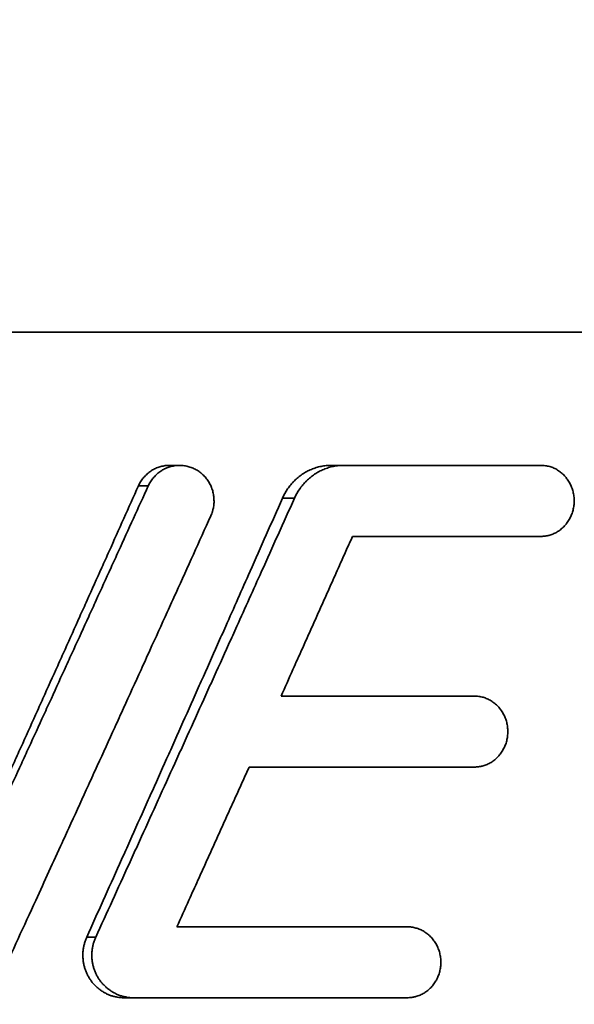
# Model space of a CAD drawing. Units: inches. Extents: x -1368 to 5566, y -211 to 177.
# Drawn here: x 589 to 595, y 16 to 27 of the extents above; entities that cross this region are included whole.
import ezdxf

# ---------------------------------------------------------------- set-up
doc = ezdxf.new("R2010")
doc.units = ezdxf.units.IN
doc.header["$MEASUREMENT"] = 0
doc.layers.add('Visible Edges(Atlas Copco)', color=7, linetype='Continuous', lineweight=35)
doc.layers.add('Visible Tangent Edges(Atlas Copco)', color=7, linetype='Continuous', lineweight=35)

# ---------------------------------------------------------------- blocks, each defined once
blk = doc.blocks.new('07-63')
at = {"layer": 'Visible Edges(Atlas Copco)'}
for p, q in [((130.449, -33.7), (94.576, -33.7)), ((120.624, -35.2), (120.74, -35.2)), ((122.449, -35.2), (122.592, -35.2)), ((122.592, -35.2), (124.816, -35.2)), ((124.816, -36), (122.69, -36)), ((121.884, -37.8), (124.064, -37.8)), ((124.064, -38.6), (121.524, -38.6)), ((120.709, -40.4), (123.306, -40.4)), ((120.112, -41.2), (120.22, -41.2)), ((123.306, -41.2), (120.22, -41.2))]:
    blk.add_line(p, q, dxfattribs=at)
for points, knots in [([(120.624, -35.2), (120.621, -35.2), (120.619, -35.2), (120.616, -35.2), (120.607, -35.2), (120.599, -35.201), (120.591, -35.202), (120.574, -35.203), (120.557, -35.206), (120.541, -35.21), (120.533, -35.211), (120.525, -35.214), (120.517, -35.216), (120.501, -35.221), (120.485, -35.227), (120.47, -35.234), (120.462, -35.238), (120.454, -35.241), (120.447, -35.245), (120.432, -35.253), (120.418, -35.262), (120.404, -35.272), (120.397, -35.277), (120.391, -35.283), (120.384, -35.288), (120.371, -35.299), (120.359, -35.311), (120.347, -35.324), (120.341, -35.33), (120.336, -35.336), (120.33, -35.343), (120.319, -35.356), (120.309, -35.37), (120.3, -35.385), (120.291, -35.4), (120.283, -35.415), (120.276, -35.431)], [-1.134431, -1.134431, -1.134431, -1.134431, -1.112647, -1.112647, -1.112647, -1.047198, -1.047198, -1.047198, -0.916298, -0.916298, -0.916298, -0.850848, -0.850848, -0.850848, -0.719948, -0.719948, -0.719948, -0.654498, -0.654498, -0.654498, -0.523599, -0.523599, -0.523599, -0.458149, -0.458149, -0.458149, -0.327249, -0.327249, -0.327249, -0.261799, -0.261799, -0.261799, -0.1309, -0.1309, -0.1309, 0, 0, 0, 0]), ([(121.092, -35.769), (121.096, -35.761), (121.099, -35.753), (121.102, -35.745), (121.105, -35.737), (121.108, -35.729), (121.111, -35.72), (121.112, -35.716), (121.113, -35.712), (121.114, -35.708), (121.118, -35.695), (121.12, -35.682), (121.123, -35.67), (121.124, -35.661), (121.125, -35.652), (121.126, -35.644), (121.128, -35.626), (121.129, -35.609), (121.128, -35.591), (121.128, -35.583), (121.128, -35.574), (121.127, -35.565), (121.126, -35.548), (121.123, -35.531), (121.119, -35.514), (121.118, -35.505), (121.115, -35.497), (121.113, -35.488), (121.108, -35.471), (121.103, -35.455), (121.096, -35.439), (121.092, -35.431), (121.089, -35.423), (121.085, -35.415), (121.077, -35.4), (121.068, -35.385), (121.058, -35.371), (121.054, -35.364), (121.048, -35.357), (121.043, -35.35), (121.033, -35.336), (121.021, -35.323), (121.009, -35.311), (121.003, -35.305), (120.996, -35.299), (120.99, -35.294), (120.977, -35.282), (120.963, -35.272), (120.949, -35.263), (120.942, -35.258), (120.934, -35.254), (120.927, -35.249), (120.912, -35.241), (120.897, -35.234), (120.881, -35.227), (120.873, -35.224), (120.865, -35.221), (120.857, -35.219), (120.841, -35.213), (120.824, -35.209), (120.808, -35.206), (120.799, -35.205), (120.791, -35.203), (120.782, -35.202), (120.765, -35.201), (120.748, -35.2), (120.732, -35.2), (120.723, -35.2), (120.715, -35.201), (120.706, -35.202), (120.689, -35.203), (120.672, -35.206), (120.656, -35.21), (120.647, -35.211), (120.639, -35.214), (120.631, -35.216), (120.615, -35.221), (120.599, -35.227), (120.583, -35.234), (120.575, -35.238), (120.568, -35.241), (120.56, -35.245), (120.545, -35.253), (120.531, -35.262), (120.517, -35.272), (120.51, -35.277), (120.503, -35.283), (120.496, -35.288), (120.483, -35.299), (120.47, -35.311), (120.459, -35.324), (120.453, -35.33), (120.447, -35.336), (120.442, -35.343), (120.431, -35.356), (120.421, -35.37), (120.411, -35.385), (120.402, -35.4), (120.394, -35.415), (120.387, -35.431)], [-3.141593, -3.141593, -3.141593, -3.141593, -3.076143, -3.076143, -3.076143, -3.010693, -3.010693, -3.010693, -2.977968, -2.977968, -2.977968, -2.879793, -2.879793, -2.879793, -2.814343, -2.814343, -2.814343, -2.683444, -2.683444, -2.683444, -2.617994, -2.617994, -2.617994, -2.487094, -2.487094, -2.487094, -2.421644, -2.421644, -2.421644, -2.290745, -2.290745, -2.290745, -2.225295, -2.225295, -2.225295, -2.094395, -2.094395, -2.094395, -2.028945, -2.028945, -2.028945, -1.898046, -1.898046, -1.898046, -1.832596, -1.832596, -1.832596, -1.701696, -1.701696, -1.701696, -1.636246, -1.636246, -1.636246, -1.505346, -1.505346, -1.505346, -1.439897, -1.439897, -1.439897, -1.308997, -1.308997, -1.308997, -1.243547, -1.243547, -1.243547, -1.112647, -1.112647, -1.112647, -1.047198, -1.047198, -1.047198, -0.916298, -0.916298, -0.916298, -0.850848, -0.850848, -0.850848, -0.719948, -0.719948, -0.719948, -0.654498, -0.654498, -0.654498, -0.523599, -0.523599, -0.523599, -0.458149, -0.458149, -0.458149, -0.327249, -0.327249, -0.327249, -0.261799, -0.261799, -0.261799, -0.1309, -0.1309, -0.1309, 0, 0, 0, 0]), ([(122.449, -35.2), (122.43, -35.2), (122.411, -35.201), (122.392, -35.203), (122.373, -35.205), (122.354, -35.208), (122.335, -35.212), (122.326, -35.213), (122.316, -35.216), (122.307, -35.218), (122.289, -35.223), (122.27, -35.228), (122.252, -35.235), (122.243, -35.238), (122.234, -35.242), (122.226, -35.245), (122.208, -35.253), (122.19, -35.261), (122.173, -35.27), (122.165, -35.275), (122.157, -35.28), (122.148, -35.285), (122.132, -35.295), (122.116, -35.306), (122.1, -35.317), (122.092, -35.323), (122.085, -35.329), (122.077, -35.335), (122.062, -35.348), (122.047, -35.361), (122.034, -35.375), (122.027, -35.382), (122.02, -35.389), (122.013, -35.396), (122, -35.41), (121.987, -35.426), (121.975, -35.441), (121.969, -35.449), (121.964, -35.457), (121.958, -35.465), (121.936, -35.498), (121.916, -35.533), (121.9, -35.57)], [-3.141593, -3.141593, -3.141593, -3.141593, -3.047054, -3.047054, -3.047054, -2.952515, -2.952515, -2.952515, -2.905246, -2.905246, -2.905246, -2.810707, -2.810707, -2.810707, -2.763438, -2.763438, -2.763438, -2.668899, -2.668899, -2.668899, -2.62163, -2.62163, -2.62163, -2.527091, -2.527091, -2.527091, -2.479822, -2.479822, -2.479822, -2.385283, -2.385283, -2.385283, -2.338014, -2.338014, -2.338014, -2.243475, -2.243475, -2.243475, -2.196206, -2.196206, -2.196206, -2.007129, -2.007129, -2.007129, -2.007129]), ([(122.592, -35.2), (122.573, -35.2), (122.554, -35.201), (122.534, -35.203), (122.515, -35.205), (122.496, -35.208), (122.477, -35.212), (122.468, -35.213), (122.458, -35.216), (122.449, -35.218), (122.43, -35.223), (122.411, -35.228), (122.393, -35.235), (122.384, -35.238), (122.375, -35.242), (122.366, -35.245), (122.348, -35.253), (122.33, -35.261), (122.313, -35.27), (122.304, -35.275), (122.296, -35.28), (122.287, -35.285), (122.27, -35.295), (122.254, -35.306), (122.238, -35.317), (122.23, -35.323), (122.223, -35.329), (122.215, -35.335), (122.2, -35.348), (122.185, -35.361), (122.171, -35.375), (122.164, -35.382), (122.157, -35.389), (122.15, -35.396), (122.137, -35.41), (122.124, -35.426), (122.112, -35.441), (122.106, -35.449), (122.1, -35.457), (122.094, -35.465), (122.071, -35.498), (122.052, -35.533), (122.035, -35.57)], [-3.141593, -3.141593, -3.141593, -3.141593, -3.047054, -3.047054, -3.047054, -2.952515, -2.952515, -2.952515, -2.905246, -2.905246, -2.905246, -2.810707, -2.810707, -2.810707, -2.763438, -2.763438, -2.763438, -2.668899, -2.668899, -2.668899, -2.62163, -2.62163, -2.62163, -2.527091, -2.527091, -2.527091, -2.479822, -2.479822, -2.479822, -2.385283, -2.385283, -2.385283, -2.338014, -2.338014, -2.338014, -2.243475, -2.243475, -2.243475, -2.196206, -2.196206, -2.196206, -2.007129, -2.007129, -2.007129, -2.007129]), ([(124.816, -36), (124.824, -36), (124.832, -36), (124.84, -35.999), (124.848, -35.999), (124.856, -35.998), (124.865, -35.997), (124.869, -35.996), (124.873, -35.995), (124.877, -35.995), (124.889, -35.993), (124.901, -35.99), (124.913, -35.986), (124.92, -35.984), (124.928, -35.982), (124.936, -35.979), (124.951, -35.973), (124.966, -35.967), (124.981, -35.959), (124.988, -35.955), (124.996, -35.951), (125.003, -35.947), (125.017, -35.938), (125.03, -35.928), (125.043, -35.917), (125.05, -35.912), (125.056, -35.907), (125.062, -35.901), (125.074, -35.889), (125.086, -35.877), (125.097, -35.864), (125.102, -35.857), (125.107, -35.851), (125.112, -35.844), (125.122, -35.83), (125.131, -35.815), (125.139, -35.8), (125.143, -35.793), (125.147, -35.785), (125.151, -35.777), (125.158, -35.761), (125.164, -35.745), (125.169, -35.729), (125.172, -35.72), (125.174, -35.712), (125.176, -35.704), (125.181, -35.687), (125.184, -35.67), (125.186, -35.652), (125.187, -35.644), (125.188, -35.635), (125.188, -35.626), (125.189, -35.609), (125.189, -35.591), (125.188, -35.574), (125.188, -35.565), (125.187, -35.557), (125.186, -35.548), (125.184, -35.531), (125.181, -35.513), (125.176, -35.497), (125.174, -35.488), (125.172, -35.48), (125.169, -35.472), (125.164, -35.455), (125.158, -35.439), (125.151, -35.423), (125.147, -35.415), (125.143, -35.408), (125.139, -35.4), (125.131, -35.385), (125.122, -35.37), (125.112, -35.357), (125.107, -35.35), (125.102, -35.343), (125.097, -35.336), (125.086, -35.323), (125.074, -35.311), (125.062, -35.299), (125.056, -35.294), (125.05, -35.288), (125.043, -35.283), (125.03, -35.272), (125.017, -35.262), (125.003, -35.254), (124.996, -35.249), (124.988, -35.245), (124.981, -35.241), (124.966, -35.234), (124.951, -35.227), (124.936, -35.221), (124.928, -35.219), (124.92, -35.216), (124.913, -35.214), (124.897, -35.209), (124.881, -35.206), (124.865, -35.204), (124.848, -35.201), (124.832, -35.2), (124.816, -35.2)], [-3.141593, -3.141593, -3.141593, -3.141593, -3.076143, -3.076143, -3.076143, -3.010693, -3.010693, -3.010693, -2.977968, -2.977968, -2.977968, -2.879793, -2.879793, -2.879793, -2.814343, -2.814343, -2.814343, -2.683444, -2.683444, -2.683444, -2.617994, -2.617994, -2.617994, -2.487094, -2.487094, -2.487094, -2.421644, -2.421644, -2.421644, -2.290745, -2.290745, -2.290745, -2.225295, -2.225295, -2.225295, -2.094395, -2.094395, -2.094395, -2.028945, -2.028945, -2.028945, -1.898046, -1.898046, -1.898046, -1.832596, -1.832596, -1.832596, -1.701696, -1.701696, -1.701696, -1.636246, -1.636246, -1.636246, -1.505346, -1.505346, -1.505346, -1.439897, -1.439897, -1.439897, -1.308997, -1.308997, -1.308997, -1.243547, -1.243547, -1.243547, -1.112647, -1.112647, -1.112647, -1.047198, -1.047198, -1.047198, -0.916298, -0.916298, -0.916298, -0.850848, -0.850848, -0.850848, -0.719948, -0.719948, -0.719948, -0.654498, -0.654498, -0.654498, -0.523599, -0.523599, -0.523599, -0.458149, -0.458149, -0.458149, -0.327249, -0.327249, -0.327249, -0.261799, -0.261799, -0.261799, -0.1309, -0.1309, -0.1309, 0, 0, 0, 0]), ([(120.276, -35.431), (120.221, -35.554), (120.166, -35.677), (120.111, -35.8), (120.056, -35.922), (120.001, -36.045), (119.946, -36.168), (119.918, -36.23), (119.891, -36.291), (119.863, -36.352), (119.808, -36.475), (119.753, -36.598), (119.697, -36.721), (119.67, -36.782), (119.642, -36.844), (119.614, -36.905), (119.559, -37.028), (119.504, -37.151), (119.449, -37.274), (119.421, -37.335), (119.393, -37.397), (119.366, -37.458), (119.31, -37.581), (119.255, -37.704), (119.199, -37.827), (119.172, -37.888), (119.144, -37.949), (119.116, -38.011), (119.061, -38.134), (119.005, -38.257), (118.95, -38.379), (118.922, -38.441), (118.894, -38.502), (118.867, -38.564), (118.811, -38.687), (118.755, -38.809), (118.7, -38.932), (118.672, -38.994), (118.644, -39.055), (118.617, -39.117), (118.561, -39.239), (118.505, -39.362), (118.45, -39.485), (118.407, -39.579), (118.365, -39.672), (118.322, -39.766)], [-0.4879762, -0.4879762, -0.4879762, -0.4879762, -0.4473116, -0.4473116, -0.4473116, -0.4066469, -0.4066469, -0.4066469, -0.3863145, -0.3863145, -0.3863145, -0.3456498, -0.3456498, -0.3456498, -0.3253175, -0.3253175, -0.3253175, -0.2846528, -0.2846528, -0.2846528, -0.2643205, -0.2643205, -0.2643205, -0.2236558, -0.2236558, -0.2236558, -0.2033234, -0.2033234, -0.2033234, -0.1626587, -0.1626587, -0.1626587, -0.1423264, -0.1423264, -0.1423264, -0.1016617, -0.1016617, -0.1016617, -0.0813294, -0.0813294, -0.0813294, -0.0406647, -0.0406647, -0.0406647, -0.0096957, -0.0096957, -0.0096957, -0.0096957]), ([(120.387, -35.431), (120.331, -35.554), (120.275, -35.677), (120.219, -35.8), (120.163, -35.922), (120.107, -36.045), (120.051, -36.168), (120.023, -36.23), (119.995, -36.291), (119.967, -36.352), (119.911, -36.475), (119.855, -36.598), (119.799, -36.721), (119.771, -36.782), (119.743, -36.844), (119.715, -36.905), (119.659, -37.028), (119.603, -37.151), (119.547, -37.274), (119.518, -37.335), (119.49, -37.397), (119.462, -37.458), (119.406, -37.581), (119.35, -37.704), (119.294, -37.827), (119.265, -37.888), (119.237, -37.949), (119.209, -38.011), (119.153, -38.134), (119.097, -38.257), (119.04, -38.379), (119.012, -38.441), (118.984, -38.502), (118.956, -38.564), (118.899, -38.687), (118.843, -38.809), (118.787, -38.932), (118.758, -38.994), (118.73, -39.055), (118.702, -39.117), (118.645, -39.239), (118.589, -39.362), (118.532, -39.485), (118.476, -39.608), (118.419, -39.731), (118.363, -39.854)], [-0.4879762, -0.4879762, -0.4879762, -0.4879762, -0.4473116, -0.4473116, -0.4473116, -0.4066469, -0.4066469, -0.4066469, -0.3863145, -0.3863145, -0.3863145, -0.3456498, -0.3456498, -0.3456498, -0.3253175, -0.3253175, -0.3253175, -0.2846528, -0.2846528, -0.2846528, -0.2643205, -0.2643205, -0.2643205, -0.2236558, -0.2236558, -0.2236558, -0.2033234, -0.2033234, -0.2033234, -0.1626587, -0.1626587, -0.1626587, -0.1423264, -0.1423264, -0.1423264, -0.1016617, -0.1016617, -0.1016617, -0.0813294, -0.0813294, -0.0813294, -0.0406647, -0.0406647, -0.0406647, 0, 0, 0, 0]), ([(121.9, -35.57), (121.778, -35.845), (121.657, -36.119), (121.535, -36.394), (121.443, -36.6), (121.352, -36.807), (121.26, -37.013), (121.23, -37.081), (121.199, -37.15), (121.168, -37.219), (121.107, -37.356), (121.046, -37.494), (120.985, -37.631), (120.954, -37.7), (120.924, -37.769), (120.893, -37.837), (120.832, -37.975), (120.77, -38.112), (120.709, -38.25), (120.678, -38.318), (120.648, -38.387), (120.617, -38.456), (120.555, -38.593), (120.494, -38.731), (120.433, -38.868), (120.402, -38.937), (120.371, -39.005), (120.34, -39.074), (120.279, -39.212), (120.217, -39.349), (120.156, -39.487), (120.125, -39.555), (120.094, -39.624), (120.063, -39.693), (120.001, -39.83), (119.94, -39.968), (119.878, -40.105), (119.816, -40.242), (119.755, -40.38), (119.693, -40.517)], [-0.5459093, -0.5459093, -0.5459093, -0.5459093, -0.4549245, -0.4549245, -0.4549245, -0.3866858, -0.3866858, -0.3866858, -0.3639396, -0.3639396, -0.3639396, -0.3184471, -0.3184471, -0.3184471, -0.2957009, -0.2957009, -0.2957009, -0.2502085, -0.2502085, -0.2502085, -0.2274622, -0.2274622, -0.2274622, -0.1819698, -0.1819698, -0.1819698, -0.1592236, -0.1592236, -0.1592236, -0.1137311, -0.1137311, -0.1137311, -0.0909849, -0.0909849, -0.0909849, -0.0454924, -0.0454924, -0.0454924, 0, 0, 0, 0]), ([(122.035, -35.57), (121.912, -35.845), (121.788, -36.119), (121.665, -36.394), (121.572, -36.6), (121.479, -36.807), (121.386, -37.013), (121.355, -37.081), (121.324, -37.15), (121.293, -37.219), (121.231, -37.356), (121.168, -37.494), (121.106, -37.631), (121.075, -37.7), (121.044, -37.769), (121.013, -37.837), (120.951, -37.975), (120.888, -38.112), (120.826, -38.25), (120.795, -38.318), (120.764, -38.387), (120.733, -38.456), (120.67, -38.593), (120.608, -38.731), (120.545, -38.868), (120.514, -38.937), (120.483, -39.005), (120.452, -39.074), (120.389, -39.212), (120.327, -39.349), (120.264, -39.487), (120.233, -39.555), (120.202, -39.624), (120.17, -39.693), (120.108, -39.83), (120.045, -39.968), (119.983, -40.105), (119.92, -40.242), (119.857, -40.38), (119.794, -40.517)], [-0.5459093, -0.5459093, -0.5459093, -0.5459093, -0.4549245, -0.4549245, -0.4549245, -0.3866858, -0.3866858, -0.3866858, -0.3639396, -0.3639396, -0.3639396, -0.3184471, -0.3184471, -0.3184471, -0.2957009, -0.2957009, -0.2957009, -0.2502085, -0.2502085, -0.2502085, -0.2274622, -0.2274622, -0.2274622, -0.1819698, -0.1819698, -0.1819698, -0.1592236, -0.1592236, -0.1592236, -0.1137311, -0.1137311, -0.1137311, -0.0909849, -0.0909849, -0.0909849, -0.0454924, -0.0454924, -0.0454924, 0, 0, 0, 0]), ([(118.72, -40.969), (118.853, -40.68), (118.986, -40.391), (119.118, -40.103), (119.217, -39.886), (119.317, -39.669), (119.416, -39.453), (119.449, -39.38), (119.482, -39.308), (119.515, -39.236), (119.581, -39.091), (119.647, -38.947), (119.713, -38.803), (119.746, -38.73), (119.779, -38.658), (119.812, -38.586), (119.878, -38.441), (119.944, -38.297), (120.01, -38.153), (120.043, -38.08), (120.076, -38.008), (120.108, -37.936), (120.174, -37.791), (120.24, -37.647), (120.306, -37.503), (120.339, -37.43), (120.371, -37.358), (120.404, -37.286), (120.47, -37.141), (120.536, -36.997), (120.601, -36.853), (120.634, -36.78), (120.667, -36.708), (120.7, -36.636), (120.765, -36.491), (120.831, -36.347), (120.896, -36.203), (120.961, -36.058), (121.027, -35.914), (121.092, -35.769)], [-0.5737565, -0.5737565, -0.5737565, -0.5737565, -0.4781304, -0.4781304, -0.4781304, -0.4064109, -0.4064109, -0.4064109, -0.3825043, -0.3825043, -0.3825043, -0.3346913, -0.3346913, -0.3346913, -0.3107848, -0.3107848, -0.3107848, -0.2629717, -0.2629717, -0.2629717, -0.2390652, -0.2390652, -0.2390652, -0.1912522, -0.1912522, -0.1912522, -0.1673457, -0.1673457, -0.1673457, -0.1195326, -0.1195326, -0.1195326, -0.0956261, -0.0956261, -0.0956261, -0.047813, -0.047813, -0.047813, 0, 0, 0, 0]), ([(121.884, -37.8), (121.929, -37.7), (121.974, -37.6), (122.018, -37.5), (122.052, -37.425), (122.086, -37.35), (122.119, -37.275), (122.131, -37.25), (122.142, -37.225), (122.153, -37.2), (122.175, -37.15), (122.198, -37.1), (122.22, -37.05), (122.232, -37.025), (122.243, -37), (122.254, -36.975), (122.276, -36.925), (122.299, -36.875), (122.321, -36.825), (122.332, -36.8), (122.343, -36.775), (122.355, -36.75), (122.377, -36.7), (122.399, -36.65), (122.422, -36.6), (122.433, -36.575), (122.444, -36.55), (122.455, -36.525), (122.489, -36.45), (122.522, -36.375), (122.556, -36.3), (122.578, -36.25), (122.601, -36.2), (122.623, -36.15), (122.645, -36.1), (122.668, -36.05), (122.69, -36)], [-0.198608, -0.198608, -0.198608, -0.198608, -0.1655067, -0.1655067, -0.1655067, -0.1406807, -0.1406807, -0.1406807, -0.1324054, -0.1324054, -0.1324054, -0.1158547, -0.1158547, -0.1158547, -0.1075793, -0.1075793, -0.1075793, -0.0910287, -0.0910287, -0.0910287, -0.0827533, -0.0827533, -0.0827533, -0.0662027, -0.0662027, -0.0662027, -0.0579273, -0.0579273, -0.0579273, -0.0331013, -0.0331013, -0.0331013, -0.0165507, -0.0165507, -0.0165507, 0, 0, 0, 0]), ([(124.064, -38.6), (124.072, -38.6), (124.081, -38.6), (124.089, -38.599), (124.097, -38.599), (124.105, -38.598), (124.113, -38.597), (124.117, -38.596), (124.122, -38.595), (124.126, -38.595), (124.138, -38.593), (124.15, -38.59), (124.162, -38.586), (124.17, -38.584), (124.178, -38.582), (124.185, -38.579), (124.201, -38.573), (124.216, -38.567), (124.231, -38.559), (124.238, -38.555), (124.246, -38.551), (124.253, -38.547), (124.267, -38.538), (124.281, -38.528), (124.294, -38.517), (124.3, -38.512), (124.306, -38.507), (124.313, -38.501), (124.325, -38.489), (124.337, -38.477), (124.347, -38.464), (124.353, -38.457), (124.358, -38.451), (124.363, -38.444), (124.373, -38.43), (124.382, -38.415), (124.39, -38.4), (124.394, -38.393), (124.398, -38.385), (124.402, -38.377), (124.409, -38.361), (124.416, -38.345), (124.421, -38.329), (124.423, -38.32), (124.426, -38.312), (124.428, -38.304), (124.432, -38.287), (124.435, -38.27), (124.438, -38.252), (124.439, -38.244), (124.439, -38.235), (124.44, -38.226), (124.441, -38.209), (124.441, -38.191), (124.44, -38.174), (124.439, -38.165), (124.439, -38.157), (124.438, -38.148), (124.435, -38.131), (124.432, -38.113), (124.428, -38.097), (124.426, -38.088), (124.423, -38.08), (124.421, -38.072), (124.416, -38.055), (124.409, -38.039), (124.402, -38.023), (124.398, -38.015), (124.394, -38.008), (124.39, -38), (124.382, -37.985), (124.373, -37.97), (124.363, -37.957), (124.358, -37.95), (124.353, -37.943), (124.347, -37.936), (124.337, -37.923), (124.325, -37.911), (124.313, -37.899), (124.306, -37.894), (124.3, -37.888), (124.294, -37.883), (124.281, -37.872), (124.267, -37.862), (124.253, -37.854), (124.246, -37.849), (124.238, -37.845), (124.231, -37.841), (124.216, -37.834), (124.201, -37.827), (124.185, -37.821), (124.178, -37.819), (124.17, -37.816), (124.162, -37.814), (124.146, -37.809), (124.13, -37.806), (124.113, -37.804), (124.097, -37.801), (124.081, -37.8), (124.064, -37.8)], [-3.141593, -3.141593, -3.141593, -3.141593, -3.076143, -3.076143, -3.076143, -3.010693, -3.010693, -3.010693, -2.977968, -2.977968, -2.977968, -2.879793, -2.879793, -2.879793, -2.814343, -2.814343, -2.814343, -2.683444, -2.683444, -2.683444, -2.617994, -2.617994, -2.617994, -2.487094, -2.487094, -2.487094, -2.421644, -2.421644, -2.421644, -2.290745, -2.290745, -2.290745, -2.225295, -2.225295, -2.225295, -2.094395, -2.094395, -2.094395, -2.028945, -2.028945, -2.028945, -1.898046, -1.898046, -1.898046, -1.832596, -1.832596, -1.832596, -1.701696, -1.701696, -1.701696, -1.636246, -1.636246, -1.636246, -1.505346, -1.505346, -1.505346, -1.439897, -1.439897, -1.439897, -1.308997, -1.308997, -1.308997, -1.243547, -1.243547, -1.243547, -1.112647, -1.112647, -1.112647, -1.047198, -1.047198, -1.047198, -0.916298, -0.916298, -0.916298, -0.850848, -0.850848, -0.850848, -0.719948, -0.719948, -0.719948, -0.654498, -0.654498, -0.654498, -0.523599, -0.523599, -0.523599, -0.458149, -0.458149, -0.458149, -0.327249, -0.327249, -0.327249, -0.261799, -0.261799, -0.261799, -0.1309, -0.1309, -0.1309, 0, 0, 0, 0]), ([(120.709, -40.4), (120.755, -40.3), (120.8, -40.2), (120.845, -40.1), (120.879, -40.025), (120.913, -39.95), (120.947, -39.875), (120.959, -39.85), (120.97, -39.825), (120.981, -39.8), (121.004, -39.75), (121.027, -39.7), (121.049, -39.65), (121.061, -39.625), (121.072, -39.6), (121.083, -39.575), (121.106, -39.525), (121.128, -39.475), (121.151, -39.425), (121.162, -39.4), (121.174, -39.375), (121.185, -39.35), (121.207, -39.3), (121.23, -39.25), (121.253, -39.2), (121.264, -39.175), (121.275, -39.15), (121.287, -39.125), (121.32, -39.05), (121.354, -38.975), (121.388, -38.9), (121.411, -38.85), (121.433, -38.8), (121.456, -38.75), (121.478, -38.7), (121.501, -38.65), (121.524, -38.6)], [-0.198608, -0.198608, -0.198608, -0.198608, -0.1655067, -0.1655067, -0.1655067, -0.1406807, -0.1406807, -0.1406807, -0.1324054, -0.1324054, -0.1324054, -0.1158547, -0.1158547, -0.1158547, -0.1075793, -0.1075793, -0.1075793, -0.0910287, -0.0910287, -0.0910287, -0.0827533, -0.0827533, -0.0827533, -0.0662027, -0.0662027, -0.0662027, -0.0579273, -0.0579273, -0.0579273, -0.0331013, -0.0331013, -0.0331013, -0.0165507, -0.0165507, -0.0165507, 0, 0, 0, 0]), ([(123.306, -41.2), (123.315, -41.2), (123.323, -41.2), (123.331, -41.199), (123.339, -41.199), (123.348, -41.198), (123.356, -41.197), (123.36, -41.196), (123.364, -41.195), (123.368, -41.195), (123.38, -41.193), (123.393, -41.19), (123.405, -41.186), (123.413, -41.184), (123.421, -41.182), (123.428, -41.179), (123.444, -41.173), (123.459, -41.167), (123.474, -41.159), (123.482, -41.155), (123.489, -41.151), (123.496, -41.147), (123.511, -41.138), (123.524, -41.128), (123.538, -41.117), (123.544, -41.112), (123.551, -41.107), (123.557, -41.101), (123.569, -41.089), (123.581, -41.077), (123.592, -41.064), (123.597, -41.057), (123.603, -41.051), (123.608, -41.044), (123.618, -41.03), (123.627, -41.015), (123.635, -41), (123.639, -40.993), (123.643, -40.985), (123.647, -40.977), (123.654, -40.961), (123.661, -40.945), (123.666, -40.929), (123.668, -40.92), (123.671, -40.912), (123.673, -40.904), (123.677, -40.887), (123.681, -40.87), (123.683, -40.852), (123.684, -40.844), (123.685, -40.835), (123.685, -40.826), (123.686, -40.809), (123.686, -40.791), (123.685, -40.774), (123.685, -40.765), (123.684, -40.757), (123.683, -40.748), (123.681, -40.731), (123.677, -40.713), (123.673, -40.697), (123.671, -40.688), (123.668, -40.68), (123.666, -40.672), (123.661, -40.655), (123.654, -40.639), (123.647, -40.623), (123.643, -40.615), (123.639, -40.608), (123.635, -40.6), (123.627, -40.585), (123.618, -40.57), (123.608, -40.557), (123.603, -40.55), (123.597, -40.543), (123.592, -40.536), (123.581, -40.523), (123.569, -40.511), (123.557, -40.499), (123.551, -40.494), (123.544, -40.488), (123.538, -40.483), (123.524, -40.472), (123.511, -40.462), (123.496, -40.454), (123.489, -40.449), (123.482, -40.445), (123.474, -40.441), (123.459, -40.434), (123.444, -40.427), (123.428, -40.421), (123.421, -40.419), (123.413, -40.416), (123.405, -40.414), (123.389, -40.409), (123.372, -40.406), (123.356, -40.404), (123.339, -40.401), (123.323, -40.4), (123.306, -40.4)], [-3.141593, -3.141593, -3.141593, -3.141593, -3.076143, -3.076143, -3.076143, -3.010693, -3.010693, -3.010693, -2.977968, -2.977968, -2.977968, -2.879793, -2.879793, -2.879793, -2.814343, -2.814343, -2.814343, -2.683444, -2.683444, -2.683444, -2.617994, -2.617994, -2.617994, -2.487094, -2.487094, -2.487094, -2.421644, -2.421644, -2.421644, -2.290745, -2.290745, -2.290745, -2.225295, -2.225295, -2.225295, -2.094395, -2.094395, -2.094395, -2.028945, -2.028945, -2.028945, -1.898046, -1.898046, -1.898046, -1.832596, -1.832596, -1.832596, -1.701696, -1.701696, -1.701696, -1.636246, -1.636246, -1.636246, -1.505346, -1.505346, -1.505346, -1.439897, -1.439897, -1.439897, -1.308997, -1.308997, -1.308997, -1.243547, -1.243547, -1.243547, -1.112647, -1.112647, -1.112647, -1.047198, -1.047198, -1.047198, -0.916298, -0.916298, -0.916298, -0.850848, -0.850848, -0.850848, -0.719948, -0.719948, -0.719948, -0.654498, -0.654498, -0.654498, -0.523599, -0.523599, -0.523599, -0.458149, -0.458149, -0.458149, -0.327249, -0.327249, -0.327249, -0.261799, -0.261799, -0.261799, -0.1309, -0.1309, -0.1309, 0, 0, 0, 0]), ([(119.693, -40.517), (119.687, -40.529), (119.682, -40.542), (119.678, -40.554), (119.673, -40.567), (119.669, -40.58), (119.666, -40.593), (119.664, -40.599), (119.663, -40.605), (119.661, -40.612), (119.658, -40.625), (119.656, -40.638), (119.654, -40.651), (119.653, -40.658), (119.652, -40.665), (119.652, -40.671), (119.65, -40.685), (119.65, -40.698), (119.649, -40.711), (119.649, -40.718), (119.649, -40.725), (119.649, -40.731), (119.65, -40.745), (119.651, -40.758), (119.652, -40.772), (119.653, -40.778), (119.653, -40.785), (119.654, -40.791), (119.656, -40.805), (119.659, -40.818), (119.662, -40.831), (119.663, -40.837), (119.665, -40.844), (119.667, -40.85), (119.67, -40.863), (119.674, -40.876), (119.679, -40.888), (119.681, -40.895), (119.683, -40.901), (119.686, -40.907), (119.691, -40.919), (119.696, -40.931), (119.702, -40.943), (119.705, -40.949), (119.709, -40.955), (119.712, -40.961), (119.718, -40.972), (119.725, -40.984), (119.733, -40.995), (119.736, -41), (119.74, -41.006), (119.744, -41.011), (119.752, -41.022), (119.76, -41.032), (119.769, -41.042), (119.773, -41.047), (119.777, -41.052), (119.782, -41.056), (119.791, -41.066), (119.8, -41.075), (119.81, -41.084), (119.815, -41.088), (119.82, -41.092), (119.825, -41.097), (119.835, -41.105), (119.846, -41.113), (119.856, -41.12), (119.862, -41.124), (119.867, -41.127), (119.873, -41.131), (119.884, -41.138), (119.895, -41.144), (119.907, -41.15), (119.912, -41.153), (119.918, -41.156), (119.924, -41.159), (119.936, -41.164), (119.948, -41.169), (119.96, -41.174), (119.966, -41.176), (119.972, -41.178), (119.978, -41.18), (119.991, -41.184), (120.003, -41.187), (120.016, -41.19), (120.022, -41.191), (120.028, -41.192), (120.035, -41.193), (120.06, -41.198), (120.086, -41.2), (120.112, -41.2)], [-3.141593, -3.141593, -3.141593, -3.141593, -3.057962, -3.057962, -3.057962, -2.974332, -2.974332, -2.974332, -2.932517, -2.932517, -2.932517, -2.848886, -2.848886, -2.848886, -2.807071, -2.807071, -2.807071, -2.723441, -2.723441, -2.723441, -2.681626, -2.681626, -2.681626, -2.597995, -2.597995, -2.597995, -2.55618, -2.55618, -2.55618, -2.47255, -2.47255, -2.47255, -2.430735, -2.430735, -2.430735, -2.347104, -2.347104, -2.347104, -2.305289, -2.305289, -2.305289, -2.221659, -2.221659, -2.221659, -2.179844, -2.179844, -2.179844, -2.096213, -2.096213, -2.096213, -2.054398, -2.054398, -2.054398, -1.970768, -1.970768, -1.970768, -1.928952, -1.928952, -1.928952, -1.845322, -1.845322, -1.845322, -1.803507, -1.803507, -1.803507, -1.719877, -1.719877, -1.719877, -1.678061, -1.678061, -1.678061, -1.594431, -1.594431, -1.594431, -1.552616, -1.552616, -1.552616, -1.468985, -1.468985, -1.468985, -1.42717, -1.42717, -1.42717, -1.34354, -1.34354, -1.34354, -1.301725, -1.301725, -1.301725, -1.134464, -1.134464, -1.134464, -1.134464]), ([(119.794, -40.517), (119.789, -40.529), (119.784, -40.542), (119.779, -40.554), (119.775, -40.567), (119.771, -40.58), (119.767, -40.593), (119.766, -40.599), (119.764, -40.605), (119.762, -40.612), (119.76, -40.625), (119.757, -40.638), (119.755, -40.651), (119.754, -40.658), (119.753, -40.665), (119.753, -40.671), (119.751, -40.685), (119.751, -40.698), (119.75, -40.711), (119.75, -40.718), (119.75, -40.725), (119.75, -40.731), (119.751, -40.745), (119.752, -40.758), (119.753, -40.772), (119.754, -40.778), (119.755, -40.785), (119.756, -40.791), (119.758, -40.805), (119.76, -40.818), (119.763, -40.831), (119.765, -40.837), (119.766, -40.844), (119.768, -40.85), (119.772, -40.863), (119.776, -40.876), (119.78, -40.888), (119.782, -40.895), (119.785, -40.901), (119.787, -40.907), (119.793, -40.919), (119.798, -40.931), (119.804, -40.943), (119.807, -40.949), (119.81, -40.955), (119.814, -40.961), (119.82, -40.972), (119.827, -40.984), (119.835, -40.995), (119.839, -41), (119.842, -41.006), (119.846, -41.011), (119.854, -41.022), (119.863, -41.032), (119.872, -41.042), (119.876, -41.047), (119.88, -41.052), (119.885, -41.056), (119.894, -41.066), (119.904, -41.075), (119.914, -41.084), (119.919, -41.088), (119.924, -41.092), (119.929, -41.097), (119.939, -41.105), (119.95, -41.113), (119.961, -41.12), (119.966, -41.124), (119.972, -41.127), (119.977, -41.131), (119.988, -41.138), (120, -41.144), (120.012, -41.15), (120.017, -41.153), (120.023, -41.156), (120.029, -41.159), (120.041, -41.164), (120.053, -41.169), (120.066, -41.174), (120.072, -41.176), (120.078, -41.178), (120.084, -41.18), (120.097, -41.184), (120.11, -41.187), (120.122, -41.19), (120.129, -41.191), (120.135, -41.192), (120.142, -41.193), (120.167, -41.198), (120.194, -41.2), (120.22, -41.2)], [-3.141593, -3.141593, -3.141593, -3.141593, -3.057962, -3.057962, -3.057962, -2.974332, -2.974332, -2.974332, -2.932517, -2.932517, -2.932517, -2.848886, -2.848886, -2.848886, -2.807071, -2.807071, -2.807071, -2.723441, -2.723441, -2.723441, -2.681626, -2.681626, -2.681626, -2.597995, -2.597995, -2.597995, -2.55618, -2.55618, -2.55618, -2.47255, -2.47255, -2.47255, -2.430735, -2.430735, -2.430735, -2.347104, -2.347104, -2.347104, -2.305289, -2.305289, -2.305289, -2.221659, -2.221659, -2.221659, -2.179844, -2.179844, -2.179844, -2.096213, -2.096213, -2.096213, -2.054398, -2.054398, -2.054398, -1.970768, -1.970768, -1.970768, -1.928952, -1.928952, -1.928952, -1.845322, -1.845322, -1.845322, -1.803507, -1.803507, -1.803507, -1.719877, -1.719877, -1.719877, -1.678061, -1.678061, -1.678061, -1.594431, -1.594431, -1.594431, -1.552616, -1.552616, -1.552616, -1.468985, -1.468985, -1.468985, -1.42717, -1.42717, -1.42717, -1.34354, -1.34354, -1.34354, -1.301725, -1.301725, -1.301725, -1.134464, -1.134464, -1.134464, -1.134464])]:
    blk.add_open_spline(points, degree=3, knots=knots, dxfattribs=at)
at = {"layer": 'Visible Tangent Edges(Atlas Copco)'}
for p, q in [((120.276, -35.431), (120.387, -35.431)), ((121.9, -35.57), (122.035, -35.57)), ((119.693, -40.517), (119.794, -40.517))]:
    blk.add_line(p, q, dxfattribs=at)
for points, knots in [([(113, -9.491), (113.438, -9.491), (113.877, -9.524), (115.221, -9.717), (116.113, -9.982), (118.901, -11.106), (120.668, -12.265), (123.245, -14.143), (124.106, -14.815), (127.11, -17.249), (129.179, -19.09), (132.83, -22.425), (134.432, -23.93), (138.006, -27.329), (139.927, -29.189), (142.708, -31.903), (143.658, -32.835), (145.892, -35.033), (147.094, -36.222), (148.65, -37.765), (149.135, -38.246), (150.254, -39.359), (150.773, -39.875), (151.264, -40.365), (151.37, -40.47), (151.398, -40.498), (151.4, -40.5), (151.4, -40.5)], [-41.074856, -41.074856, -41.074856, -41.074856, -40.943508, -40.943508, -40.67047, -40.67047, -40.04075, -40.04075, -39.710976, -39.710976, -38.85483, -38.85483, -38.141416, -38.141416, -37.194971, -37.194971, -36.664903, -36.664903, -35.861225, -35.861225, -35.435478, -35.435478, -34.723046, -34.723046, -34.294257, -34.294257, -34.229107, -34.229107, -34.229107, -34.229107]), ([(149.4, -40.5), (149.4, -40.5), (149.101, -40.267), (147.992, -39.409), (147.221, -38.815), (145.179, -37.269), (143.849, -36.275), (141.098, -34.287), (139.716, -33.309), (136.731, -31.289), (135.129, -30.246), (132.21, -28.476), (130.917, -27.73), (127.003, -25.649), (124.235, -24.379), (119.936, -23.067), (118.544, -22.731), (115.762, -22.289), (114.377, -22.175), (113, -22.175)], [6.389464, 6.389464, 6.389464, 6.389464, 7.191486, 7.191486, 7.937396, 7.937396, 8.775841, 8.775841, 9.472639, 9.472639, 10.169432, 10.169432, 10.675042, 10.675042, 11.634234, 11.634234, 12.065016, 12.065016, 12.477765, 12.477765, 12.477765, 12.477765]), ([(113, -23.818), (114.263, -23.818), (115.535, -23.94), (118.087, -24.415), (119.365, -24.775), (123.309, -26.185), (125.849, -27.549), (129.44, -29.784), (130.627, -30.585), (133.306, -32.486), (134.775, -33.607), (137.514, -35.777), (138.782, -36.826), (141.307, -38.963), (142.527, -40.03), (144.401, -41.69), (145.108, -42.328), (146.126, -43.249), (146.4, -43.5), (146.4, -43.5)], [-12.477765, -12.477765, -12.477765, -12.477765, -12.065016, -12.065016, -11.634234, -11.634234, -10.675042, -10.675042, -10.169432, -10.169432, -9.472639, -9.472639, -8.775841, -8.775841, -7.937396, -7.937396, -7.191486, -7.191486, -6.389464, -6.389464, -6.389464, -6.389464])]:
    blk.add_open_spline(points, degree=3, knots=knots, dxfattribs=at)

msp = doc.modelspace()

# ---------------------------------------------------------------- block references
msp.add_blockref('07-63', (470.25, 57.016))

doc.saveas('drawing.dxf')
